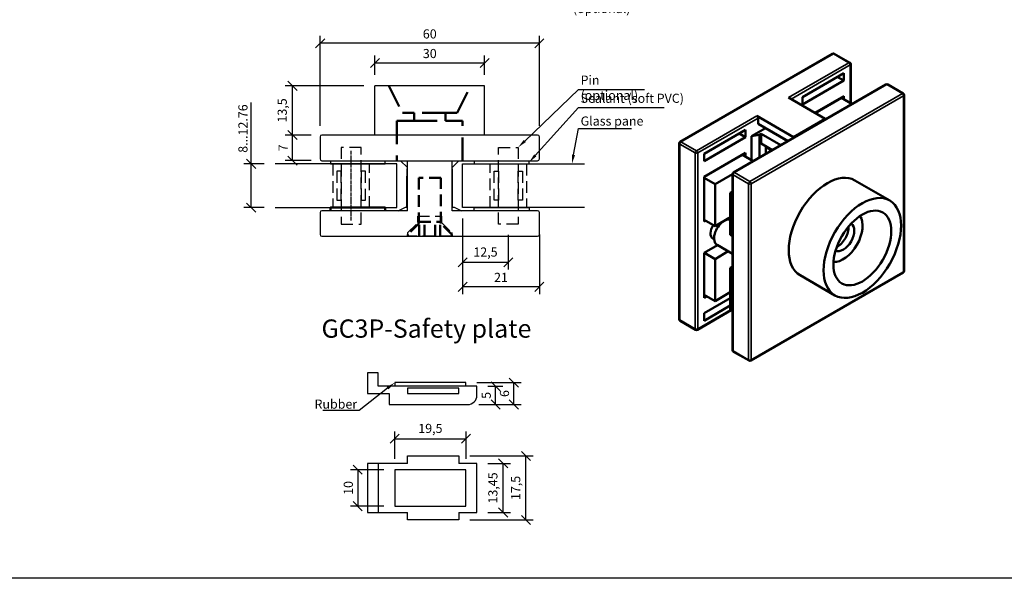
# Model space of a CAD drawing. Units: millimetres. Extents: x -957 to 1360, y -89 to 232.
# Drawn here: x 821 to 1091, y -89 to 64 of the extents above; entities that cross this region are included whole.
import ezdxf
from ezdxf import colors
from ezdxf.entities.mleader import LeaderData, LeaderLine
from ezdxf.enums import TextEntityAlignment as Align
from ezdxf.math import Vec2, Vec3

# ---------------------------------------------------------------- set-up
doc = ezdxf.new("R2010")
doc.units = ezdxf.units.MM
for name, pattern in [('CENTER2', [1.125, 0.75, -0.125, 0.125, -0.125]), ('HIDDEN', [9.525, 6.35, -3.175]), ('HIDDEN2', [4.7625, 3.175, -1.5875])]:
    doc.linetypes.add(name, pattern=pattern)
doc.layers.add('DIM', color=6, linetype='Continuous')
doc.layers.add('Rfix töövõtt', color=7, linetype='Continuous')
doc.layers.add('Visible (ISO)', color=7, linetype='Continuous', lineweight=50)
doc.layers.add('Visible Narrow (ISO)', color=7, linetype='Continuous', lineweight=35)
doc.styles.add('Arial', font='arial.ttf')
doc.styles.add('Simplex08', font='simplex.shx', dxfattribs={"width": 0.8})
doc.dimstyles.new('Rfix 1-1', dxfattribs={"dimtxt": 2.5, "dimasz": 2.5, "dimexe": 2, "dimexo": 3, "dimgap": 1, "dimtad": 1, "dimtxsty": 'Simplex08', "dimblk": 'OBLIQUE', "dimcen": 2.5, "dimadec": 0, "dimazin": 0, "dimtfac": 1, "dimtmove": 0, "dimatfit": 3, "dimfxl": 1, "dimarcsym": 0})

# ---------------------------------------------------------------- blocks, each defined once
blk = doc.blocks.new('A$C24f18a50')
at = {"layer": 'Rfix töövõtt', "color": 5, "linetype": 'HIDDEN2'}
for p, q in [((-2.7, 4), (-3.9, 4)), ((-3.9, 4), (-3.9, -4)), ((-2.7, -4), (-2.7, 4)), ((2.7, 4), (2.7, -4)), ((3.9, 4), (2.7, 4)), ((3.9, -4), (3.9, 4)), ((-3.9, -4), (-2.7, -4)), ((2.7, -4), (3.9, -4))]:
    blk.add_line(p, q, dxfattribs=at)
at = {"layer": 'Rfix töövõtt', "color": 1, "linetype": 'HIDDEN2'}
blk.add_lwpolyline([(-2.7, 10.5), (-2.7, -10.5), (2.7, -10.5), (2.7, 10.5)], close=True, dxfattribs=at)
blk = doc.blocks.new('*U73')
at = {"layer": 'Rfix töövõtt', "color": 0, "linetype": 'CENTER2', "transparency": 16777216}
blk.add_line((0, -9.5), (0, 9.5), dxfattribs=at)
blk = doc.blocks.new('A$C67ad6740')
at = {"layer": 'Rfix töövõtt', "linetype": 'HIDDEN2', "ltscale": 0.5}
blk.add_line((-6, 0), (6, 0), dxfattribs=at)
at = {"layer": 'Visible (ISO)', "linetype": 'HIDDEN2'}
for p, q in [((3, 16), (-3, 16)), ((-3, 16), (-3, 3.5)), ((3, 3.5), (3, 16)), ((-3, 3.5), (-6, 0.5)), ((-2.89, 0), (-2.89, 4)), ((-2.89, 4), (2.89, 4)), ((-1.44, 0), (-1.44, 4)), ((1.44, 0), (1.44, 4)), ((2.89, 0), (2.89, 4)), ((6, 0.5), (3, 3.5)), ((-6, 0.5), (-6, 0)), ((6, 0), (6, 0.5))]:
    blk.add_line(p, q, dxfattribs=at)
blk = doc.blocks.new('A$C40929309')
at = {"layer": 'Rfix töövõtt'}
for p, q in [((24, 33.35), (-6, 33.35)), ((-6, 19.85), (-6, 33.35)), ((24, 19.85), (24, 33.35)), ((-21, 19.35), (-21, 13.35)), ((38.5, 19.85), (-20.5, 19.85)), ((39, 13.35), (39, 19.35)), ((-20.5, 12.85), (38.5, 12.85)), ((2.9, 10.95), (1, 12.85)), ((2.9, -0.85), (2.9, 12.85)), ((17, 12.85), (15.1, 10.95)), ((15.1, -0.85), (15.1, 12.85)), ((2.75, 10.65), (2.75, 8.65)), ((2.9, 10.65), (2.75, 10.65)), ((2.75, 0.15), (2.75, 8.65)), ((2.75, 8.65), (2.9, 8.65)), ((15.25, 10.65), (15.1, 10.65)), ((15.1, 8.65), (15.25, 8.65)), ((15.25, 8.65), (15.25, 10.65)), ((15.25, 0.15), (15.25, 8.65)), ((0.35, -0.85), (2.35, 0.15)), ((2.35, 0.15), (2.9, 0.15)), ((15.1, 0.15), (15.65, 0.15)), ((15.65, 0.15), (17.65, -0.85)), ((-21, -1.35), (-21, -7.35)), ((2.9, -0.85), (-20.5, -0.85)), ((38.5, -0.85), (15.1, -0.85)), ((39, -7.35), (39, -1.35)), ((-20.5, -7.85), (38.5, -7.85))]:
    blk.add_line(p, q, dxfattribs=at)
at = {"layer": 'Rfix töövõtt', "color": 3, "linetype": 'Continuous', "ltscale": 0.5}
for points in [[(-18.2, 12.85), (-18.2, 12), (-3.2, 12), (-3.2, 12.85)], [(21.2, 12.85), (21.2, 12), (36.2, 12), (36.2, 12.85)], [(21.2, -0.85), (21.2, 0), (36.2, 0), (36.2, -0.85)]]:
    blk.add_lwpolyline(points, dxfattribs=at)
at = {"layer": 'Rfix töövõtt', "color": 3, "lineweight": 50}
blk.add_lwpolyline([(-18.2, -0.85), (-18.2, 0), (-3.2, 0), (-3.2, -0.85)], dxfattribs=at)
at = {"layer": 'Rfix töövõtt', "linetype": 'HIDDEN', "ltscale": 0.5}
blk.add_lwpolyline([(15, -7.85), (3, -7.85), (3, -6.85), (5.75, -4.1), (5.75, -2.35), (12.25, -2.35), (12.25, -4.1), (15, -6.85)], close=True, dxfattribs=at)
at = {"layer": 'Rfix töövõtt'}
for centre, start, end in [((-20.5, 19.35), 90, 180), ((38.5, 19.35), 0, 90), ((-20.5, 13.35), 180, 270), ((38.5, 13.35), 270, 0), ((-20.5, -1.35), 90, 180), ((38.5, -1.35), 0, 90), ((-20.5, -7.35), 180, 270), ((38.5, -7.35), 270, 0)]:
    blk.add_arc(centre, 0.5, start, end, dxfattribs=at)
at = {"layer": 'Visible (ISO)', "linetype": 'HIDDEN'}
for p, q in [((-2.2, 33.35), (1.5, 25.95)), ((16.5, 25.95), (20.2, 33.35)), ((1.5, 25.95), (4.7, 25.95)), ((4.7, 25.95), (4.7, 23.75)), ((13.3, 25.95), (4.7, 25.95)), ((13.3, 23.75), (13.3, 25.95)), ((13.3, 25.95), (16.5, 25.95)), ((4.7, 23.75), (0, 23.75)), ((0, 23.75), (0, 12.85)), ((4.7, 23.75), (13.3, 23.75)), ((18, 23.75), (13.3, 23.75)), ((18, 12.85), (18, 23.75))]:
    blk.add_line(p, q, dxfattribs=at)
at = {"layer": 'Rfix töövõtt', "linetype": 'HIDDEN', "ltscale": 0.5}
blk.add_blockref('A$C67ad6740', (9, -7.85), dxfattribs=at)
blk = doc.blocks.new('A$C621d60df')
at = {"layer": 'Visible (ISO)'}
for p, q in [((-19.13, 60.01), (22.59, 84.09)), ((23.09, 84.09), (27.33, 81.64)), ((27.58, 70.55), (27.58, 81.21)), ((14.35, 72.23), (25.67, 78.76)), ((25.67, 78.76), (25.67, 76.72)), ((-4.49, 51.56), (37.23, 75.64)), ((25.67, 76.72), (14.35, 70.19)), ((25.67, 76.72), (23.9, 77.74)), ((41.97, 73.19), (37.73, 75.64)), ((42.22, 24.59), (42.22, 72.76)), ((10.54, 72.07), (20.58, 66.27)), ((14.35, 70.19), (14.35, 72.23)), ((17.75, 67.9), (25.67, 72.47)), ((17.82, 67.86), (25.03, 72.03)), ((28, 70.31), (25.03, 72.03)), ((25.17, 71.94), (25.17, 72.19)), ((25.67, 72.47), (25.67, 71.66)), ((1.91, 67.09), (11.95, 61.29)), ((2.26, 64.92), (2.26, 66.47)), ((2.26, 64.92), (10.46, 60.19)), ((20.58, 66.27), (11.95, 61.29)), ((20.58, 66.03), (20.58, 66.27)), ((-12.52, 56.72), (-1.2, 63.25)), ((-1.2, 61.21), (-2.97, 62.23)), ((-1.2, 63.25), (-1.2, 61.21)), ((0.46, 61.51), (4.24, 63.7)), ((3.04, 62.19), (2.58, 61.92)), ((3.04, 59.49), (3.04, 62.19)), ((3.04, 62.19), (8.48, 59.05)), ((4.24, 63.7), (10.39, 60.15)), ((6.58, 62.35), (6.65, 62.39)), ((7.07, 62.06), (7.14, 62.1)), ((-19.38, 11.4), (-19.38, 59.57)), ((-1.2, 61.21), (-12.52, 54.67)), ((2.58, 61.92), (0.46, 61.51)), ((0.46, 54.94), (0.46, 61.51)), ((2.58, 55.64), (2.58, 61.92)), ((3.04, 59.49), (6.15, 57.7)), ((11.95, 61.29), (11.95, 61.05)), ((-12.52, 50.43), (-1.2, 56.96)), ((-12.52, 54.67), (-12.52, 56.72)), ((-1.7, 56.67), (-1.7, 56.19)), ((-1.2, 56.96), (-1.2, 55.9)), ((4.53, 58.63), (4.38, 58.55)), ((4.38, 58.55), (4.38, 56.68)), ((6.01, 57.62), (4.38, 58.55)), ((-12.52, 50.35), (-2.05, 56.39)), ((0.91, 54.68), (-2.05, 56.39)), ((-12.52, 38.14), (-12.52, 50.43)), ((-9.55, 48.39), (-12.52, 50.1)), ((-9.55, 48.39), (-4.74, 51.16)), ((-4.74, 2.95), (-4.74, 51.12)), ((28.71, 49.42), (38.26, 43.9)), ((-9.55, 36.87), (-9.55, 48.39)), ((-4.74, 46.34), (-5.37, 45.98)), ((-5.37, 45.98), (-5.37, 34.47)), ((-5.37, 45.98), (-4.74, 45.61)), ((-9.55, 36.87), (-12.52, 38.59)), ((-12.52, 38.14), (-12.13, 38.37)), ((-5.66, 39.12), (-9.55, 36.87)), ((-6.79, 38.46), (-6.79, 38.46)), ((-9.79, 33.27), (-10.16, 33.48)), ((-5.37, 34.47), (-4.74, 34.1)), ((-8.85, 31.68), (-12.52, 29.57)), ((-9.55, 27.89), (-5.92, 29.99)), ((-4.74, 29.31), (-9, 31.77)), ((-12.52, 17.28), (-12.52, 29.57)), ((-9.55, 27.89), (-12.48, 29.59)), ((-9.55, 16.38), (-9.55, 27.89)), ((-4.74, 25.85), (-5.37, 25.48)), ((-5.37, 25.48), (-4.74, 25.12)), ((-5.37, 25.48), (-5.37, 13.97)), ((0.25, 0.07), (41.97, 24.15)), ((13.71, 23.44), (23.26, 17.92)), ((-9.55, 16.38), (-12.52, 18.1)), ((-12.3, 17.97), (-12.52, 17.85)), ((-11.81, 17.69), (-12.52, 17.28)), ((-12.52, 13.03), (-5.37, 17.16)), ((-5.37, 18.79), (-9.55, 16.38)), ((-14.39, 8.52), (-5.16, 13.85)), ((-5.37, 15.12), (-12.52, 10.99)), ((-5.37, 13.97), (-4.74, 13.61)), ((-19.13, 10.97), (-14.89, 8.52)), ((-12.52, 10.99), (-12.52, 13.03)), ((-0.25, 0.07), (-4.49, 2.52))]:
    blk.add_line(p, q, dxfattribs=at)
for centre, start, end in [((22.84, 83.66), 60, 120), ((27.08, 81.21), 0, 60), ((37.48, 75.21), 60, 120), ((41.72, 72.76), 0, 60), ((-18.88, 59.57), 120, 180), ((-4.24, 51.12), 120, 180), ((41.72, 24.59), 300, 0), ((-18.88, 11.4), 180, 240), ((-14.64, 8.95), 240, 300), ((-4.24, 2.95), 180, 240), ((0, 0.5), 240, 300)]:
    blk.add_arc(centre, 0.5, start, end, dxfattribs=at)
for centre, major_axis, start_param, end_param in [((1.91, 66.68), (0.25, -0.433), 0.785398, 2.356194), ((21.21, 36.43), (-7.5, -12.99), 3.141593, 6.283185), ((-7.05, 35.15), (-1.95, -3.38), 4.012847, 6.283185), ((-7.05, 35.15), (1.95, 3.38), 0.134065, 0.699542), ((-5.66, 34.63), (-2.75, -4.76), 3.854199, 3.926991), ((25.53, 33.94), (-3.75, -6.5), 0.259829, 2.881763), ((-8.66, 36.08), (-1.5, -2.6), 4.629799, 6.283185), ((25.53, 33.94), (2.15, 3.72), 3.170152, 6.254626), ((23.97, 34.83), (2.15, 3.72), 3.865952, 5.558826)]:
    blk.add_ellipse(centre, major_axis=major_axis, ratio=0.57735, start_param=start_param, end_param=end_param, dxfattribs=at)
for major_axis in [(-7.5, -12.99), (-5.6, -9.7)]:
    blk.add_ellipse((30.76, 30.91), major_axis=major_axis, ratio=0.57735, dxfattribs=at)
at = {"layer": 'Visible Narrow (ISO)'}
for p, q in [((-18.88, 59.98), (22.84, 84.07)), ((22.84, 84.07), (27.08, 81.62)), ((27.08, 81.62), (10.54, 72.07)), ((11.24, 71.66), (27.44, 81.01)), ((27.44, 81.01), (27.44, 70.64)), ((-4.24, 51.53), (37.48, 75.62)), ((37.48, 75.62), (41.72, 73.17)), ((41.72, 73.17), (0, 49.08)), ((0.35, 48.47), (42.07, 72.56)), ((42.07, 72.56), (42.07, 24.38)), ((1.91, 67.09), (-14.64, 57.53)), ((-14.28, 56.92), (2.26, 66.47)), ((-19.23, 11.2), (-19.23, 59.37)), ((-19.23, 59.37), (-14.99, 56.92)), ((-14.64, 57.53), (-18.88, 59.98)), ((-14.99, 56.92), (-14.99, 8.75)), ((-14.28, 8.75), (-14.28, 56.92)), ((0, 49.08), (-4.24, 51.53)), ((-4.6, 50.92), (-0.35, 48.47)), ((-4.6, 2.75), (-4.6, 50.92)), ((-0.35, 48.47), (-0.35, 0.3)), ((0.35, 0.3), (0.35, 48.47)), ((42.07, 24.38), (0.35, 0.3)), ((-5.3, 13.93), (-14.28, 8.75)), ((-14.99, 8.75), (-19.23, 11.2)), ((-0.35, 0.3), (-4.6, 2.75))]:
    blk.add_line(p, q, dxfattribs=at)
for centre, major_axis, start_param, end_param in [((22.84, 83.66), (-0.25, 0.433), 5.497787, 6.283185), ((22.84, 83.66), (0.25, 0.433), 0, 0.785398), ((27.08, 81.21), (0.25, 0.433), 0, 0.785398), ((27.08, 81.21), (0.25, -0.433), 0.785398, 2.356194), ((27.08, 81.21), (0.5, 0), 5.497787, 6.283185), ((37.48, 75.21), (-0.25, 0.433), 5.497787, 6.283185), ((37.48, 75.21), (0.25, 0.433), 0, 0.785398), ((41.72, 72.76), (0.25, 0.433), 0, 0.785398), ((41.72, 72.76), (0.25, -0.433), 0.785398, 2.356194), ((41.72, 72.76), (0.5, 0), 5.497787, 6.283185), ((-18.88, 59.57), (-0.5, 0), 0, 0.785398), ((-18.88, 59.57), (0.25, 0.433), 0.785398, 2.356194), ((-18.88, 59.57), (-0.25, 0.433), 5.497787, 6.283185), ((-14.64, 57.12), (-0.25, -0.433), 3.926991, 5.497787), ((-14.64, 57.12), (0.5, 0), 3.926991, 5.497787), ((-14.64, 57.12), (-0.25, 0.433), 3.926991, 5.497787), ((-4.24, 51.12), (0.25, 0.433), 0.785398, 2.356194), ((-4.24, 51.12), (-0.25, 0.433), 5.497787, 6.283185), ((-4.24, 51.12), (-0.5, 0), 0, 0.785398), ((0, 48.67), (-0.25, -0.433), 3.926991, 5.497787), ((0, 48.67), (-0.25, 0.433), 3.926991, 5.497787), ((0, 48.67), (0.5, 0), 3.926991, 5.497787), ((41.72, 24.59), (0.25, -0.433), 0, 0.785398), ((41.72, 24.59), (0.5, 0), 5.497787, 6.283185), ((-18.88, 11.4), (-0.5, 0), 0, 0.785398), ((-18.88, 11.4), (-0.25, -0.433), 5.497787, 6.283185), ((-14.64, 8.95), (-0.5, 0), 0.785398, 2.356194), ((-14.64, 8.95), (-0.25, -0.433), 5.497787, 6.283185), ((-14.64, 8.95), (0.25, -0.433), 0, 0.785398), ((-4.24, 2.95), (-0.5, 0), 0, 0.785398), ((-4.24, 2.95), (-0.25, -0.433), 5.497787, 6.283185), ((0, 0.5), (-0.25, -0.433), 5.497787, 6.283185), ((0, 0.5), (-0.5, 0), 0.785398, 2.356194), ((0, 0.5), (0.25, -0.433), 0, 0.785398)]:
    blk.add_ellipse(centre, major_axis=major_axis, ratio=0.57735, start_param=start_param, end_param=end_param, dxfattribs=at)
blk = doc.blocks.new('_Oblique')
at = {"color": 0, "linetype": 'ByBlock', "lineweight": -2}
blk.add_line((-0.5, -0.5), (0.5, 0.5), dxfattribs=at)
blk = doc.blocks.new('*D166')
at = {"layer": 'Defpoints', "color": 0, "linetype": 'Continuous', "ltscale": 0.5, "transparency": 16777216}
for p in [(895.93, 32.83), (904, 32.83), (904, 25.83)]:
    blk.add_point(p, dxfattribs=at)
at = {"layer": 'DIM', "color": 0, "linetype": 'Continuous', "lineweight": -2, "ltscale": 0.5, "transparency": 16777216}
for p, q in [((901, 32.83), (893.93, 32.83)), ((895.93, 25.83), (895.93, 32.83)), ((901, 25.83), (893.93, 25.83))]:
    blk.add_line(p, q, dxfattribs=at)
at = {"layer": 'DIM', "color": 0, "linetype": 'Continuous', "lineweight": -2, "ltscale": 0.5, "transparency": 16777216, "xscale": 2.5, "yscale": 2.5, "zscale": 2.5}
for p, rotation in [((895.93, 32.83), 90), ((895.93, 25.83), 270)]:
    blk.add_blockref('_Oblique', p, dxfattribs=dict(at, rotation=rotation))
at = {"layer": 'DIM', "color": 0, "linetype": 'Continuous', "ltscale": 0.5, "transparency": 16777216, "insert": (893.68, 29.33), "char_height": 2.5, "attachment_point": 5, "rotation": 90, "style": 'Simplex08'}
blk.add_mtext('7', dxfattribs=at)
blk = doc.blocks.new('*D167')
at = {"layer": 'Defpoints', "color": 0, "linetype": 'Continuous', "ltscale": 0.5, "transparency": 16777216}
for p in [(895.93, 46.33), (918.5, 46.33), (904, 32.83)]:
    blk.add_point(p, dxfattribs=at)
at = {"layer": 'DIM', "color": 0, "linetype": 'Continuous', "lineweight": -2, "ltscale": 0.5, "transparency": 16777216}
for p, q in [((915.5, 46.33), (893.93, 46.33)), ((895.93, 32.83), (895.93, 46.33)), ((901, 32.83), (893.93, 32.83))]:
    blk.add_line(p, q, dxfattribs=at)
at = {"layer": 'DIM', "color": 0, "linetype": 'Continuous', "lineweight": -2, "ltscale": 0.5, "transparency": 16777216, "xscale": 2.5, "yscale": 2.5, "zscale": 2.5}
for p, rotation in [((895.93, 46.33), 90), ((895.93, 32.83), 270)]:
    blk.add_blockref('_Oblique', p, dxfattribs=dict(at, rotation=rotation))
at = {"layer": 'DIM', "color": 0, "linetype": 'Continuous', "ltscale": 0.5, "transparency": 16777216, "insert": (893.44, 39.58), "char_height": 2.5, "attachment_point": 5, "rotation": 90, "style": 'Simplex08'}
blk.add_mtext('13,5', dxfattribs=at)
blk = doc.blocks.new('*D168')
at = {"layer": 'Defpoints', "color": 0, "linetype": 'Continuous', "ltscale": 0.5, "transparency": 16777216}
for p in [(948.5, 52.59), (918.5, 46.33), (948.5, 46.33)]:
    blk.add_point(p, dxfattribs=at)
at = {"layer": 'DIM', "color": 0, "linetype": 'Continuous', "lineweight": -2, "ltscale": 0.5, "transparency": 16777216}
for p, q in [((918.5, 49.33), (918.5, 54.59)), ((948.5, 49.33), (948.5, 54.59)), ((918.5, 52.59), (948.5, 52.59))]:
    blk.add_line(p, q, dxfattribs=at)
at = {"layer": 'DIM', "color": 0, "linetype": 'Continuous', "lineweight": -2, "ltscale": 0.5, "transparency": 16777216, "xscale": 2.5, "yscale": 2.5, "zscale": 2.5, "rotation": 180}
blk.add_blockref('_Oblique', (918.5, 52.59), dxfattribs=at)
at = {"layer": 'DIM', "color": 0, "linetype": 'Continuous', "lineweight": -2, "ltscale": 0.5, "transparency": 16777216, "xscale": 2.5, "yscale": 2.5, "zscale": 2.5}
blk.add_blockref('_Oblique', (948.5, 52.59), dxfattribs=at)
at = {"layer": 'DIM', "color": 0, "linetype": 'Continuous', "ltscale": 0.5, "transparency": 16777216, "insert": (933.5, 54.84), "char_height": 2.5, "attachment_point": 5, "style": 'Simplex08'}
blk.add_mtext('30', dxfattribs=at)
blk = doc.blocks.new('*D169')
at = {"layer": 'Defpoints', "color": 0, "linetype": 'Continuous', "ltscale": 0.5, "transparency": 16777216}
for p in [(903.5, 57.96), (903.5, 32.33), (963.5, 32.33)]:
    blk.add_point(p, dxfattribs=at)
at = {"layer": 'DIM', "color": 0, "linetype": 'Continuous', "lineweight": -2, "ltscale": 0.5, "transparency": 16777216}
for p, q in [((903.5, 35.33), (903.5, 59.96)), ((963.5, 35.33), (963.5, 59.96)), ((963.5, 57.96), (903.5, 57.96))]:
    blk.add_line(p, q, dxfattribs=at)
at = {"layer": 'DIM', "color": 0, "linetype": 'Continuous', "lineweight": -2, "ltscale": 0.5, "transparency": 16777216, "xscale": 2.5, "yscale": 2.5, "zscale": 2.5, "rotation": 180}
blk.add_blockref('_Oblique', (903.5, 57.96), dxfattribs=at)
at = {"layer": 'DIM', "color": 0, "linetype": 'Continuous', "lineweight": -2, "ltscale": 0.5, "transparency": 16777216, "xscale": 2.5, "yscale": 2.5, "zscale": 2.5}
blk.add_blockref('_Oblique', (963.5, 57.96), dxfattribs=at)
at = {"layer": 'DIM', "color": 0, "linetype": 'Continuous', "ltscale": 0.5, "transparency": 16777216, "insert": (933.5, 60.21), "char_height": 2.5, "attachment_point": 5, "style": 'Simplex08'}
blk.add_mtext('60', dxfattribs=at)
blk = doc.blocks.new('*D98')
at = {"layer": 'Defpoints', "color": 0, "linetype": 'Continuous', "ltscale": 0.5, "transparency": 16777216}
for p in [(942.5, 12.98), (963.5, 8.63), (942.5, -8.7)]:
    blk.add_point(p, dxfattribs=at)
at = {"layer": 'DIM', "color": 0, "linetype": 'Continuous', "lineweight": -2, "ltscale": 0.5, "transparency": 16777216}
for p, q in [((942.5, 9.98), (942.5, -10.7)), ((963.5, 5.63), (963.5, -10.7)), ((963.5, -8.7), (942.5, -8.7))]:
    blk.add_line(p, q, dxfattribs=at)
at = {"layer": 'DIM', "color": 0, "linetype": 'Continuous', "lineweight": -2, "ltscale": 0.5, "transparency": 16777216, "xscale": 2.5, "yscale": 2.5, "zscale": 2.5, "rotation": 180}
blk.add_blockref('_Oblique', (942.5, -8.7), dxfattribs=at)
at = {"layer": 'DIM', "color": 0, "linetype": 'Continuous', "lineweight": -2, "ltscale": 0.5, "transparency": 16777216, "xscale": 2.5, "yscale": 2.5, "zscale": 2.5}
blk.add_blockref('_Oblique', (963.5, -8.7), dxfattribs=at)
at = {"layer": 'DIM', "color": 0, "linetype": 'Continuous', "ltscale": 0.5, "transparency": 16777216, "insert": (953, -6.45), "char_height": 2.5, "attachment_point": 5, "style": 'Simplex08'}
blk.add_mtext('21', dxfattribs=at)
blk = doc.blocks.new('*D99')
at = {"layer": 'Defpoints', "color": 0, "linetype": 'Continuous', "ltscale": 0.5, "transparency": 16777216}
for p in [(942.5, 12.98), (955, 8.48), (955, -2)]:
    blk.add_point(p, dxfattribs=at)
at = {"layer": 'DIM', "color": 0, "linetype": 'Continuous', "lineweight": -2, "ltscale": 0.5, "transparency": 16777216}
for p, q in [((942.5, 9.98), (942.5, -4)), ((955, 5.48), (955, -4)), ((942.5, -2), (955, -2))]:
    blk.add_line(p, q, dxfattribs=at)
at = {"layer": 'DIM', "color": 0, "linetype": 'Continuous', "lineweight": -2, "ltscale": 0.5, "transparency": 16777216, "xscale": 2.5, "yscale": 2.5, "zscale": 2.5, "rotation": 180}
blk.add_blockref('_Oblique', (942.5, -2), dxfattribs=at)
at = {"layer": 'DIM', "color": 0, "linetype": 'Continuous', "lineweight": -2, "ltscale": 0.5, "transparency": 16777216, "xscale": 2.5, "yscale": 2.5, "zscale": 2.5}
blk.add_blockref('_Oblique', (955, -2), dxfattribs=at)
at = {"layer": 'DIM', "color": 0, "linetype": 'Continuous', "ltscale": 0.5, "transparency": 16777216, "insert": (948.75, 0.49), "char_height": 2.5, "attachment_point": 5, "style": 'Simplex08'}
blk.add_mtext('12,5', dxfattribs=at)
blk = doc.blocks.new('*D100')
at = {"layer": 'Defpoints', "color": 0, "linetype": 'Continuous', "ltscale": 0.5, "transparency": 16777216}
for p in [(884.62, 24.98), (891.17, 24.98), (891.17, 12.98)]:
    blk.add_point(p, dxfattribs=at)
at = {"layer": 'DIM', "color": 0, "linetype": 'Continuous', "lineweight": -2, "ltscale": 0.5, "transparency": 16777216}
for p, q in [((884.62, 24.98), (884.62, 41.76)), ((888.17, 24.98), (882.62, 24.98)), ((884.62, 12.98), (884.62, 24.98)), ((888.17, 12.98), (882.62, 12.98))]:
    blk.add_line(p, q, dxfattribs=at)
at = {"layer": 'DIM', "color": 0, "linetype": 'Continuous', "lineweight": -2, "ltscale": 0.5, "transparency": 16777216, "xscale": 2.5, "yscale": 2.5, "zscale": 2.5}
for p, rotation in [((884.62, 24.98), 90), ((884.62, 12.98), 270)]:
    blk.add_blockref('_Oblique', p, dxfattribs=dict(at, rotation=rotation))
at = {"layer": 'DIM', "color": 0, "linetype": 'Continuous', "ltscale": 0.5, "transparency": 16777216, "insert": (882.37, 34.62), "char_height": 2.5, "attachment_point": 5, "rotation": 90, "style": 'Simplex08'}
blk.add_mtext('{\\Fsimplex|c186;8}...1{\\Fsimplex|c186;2}.76', dxfattribs=at)
blk = doc.blocks.new('A$C4a969161')
at = {"layer": 'Rfix töövõtt', "color": 1, "linetype": 'Continuous', "ltscale": 0.5}
blk.add_lwpolyline([(-27, 3.7), (-30, 3.7), (-30, -2), (-24, -2), (-24, -5), (-2.5, -5, 0.414214), (0, -2.5), (0, 0), (-27, 0)], format="xyb", close=True, dxfattribs=at)
at = {"layer": 'Rfix töövõtt', "color": 3, "linetype": 'Continuous', "ltscale": 0.5}
blk.add_lwpolyline([(-3, 0), (-3, 1), (-22.5, 1), (-22.5, 0)], dxfattribs=at)
at = {"layer": 'Rfix töövõtt', "color": 1, "linetype": 'Continuous', "ltscale": 0.5}
blk.add_lwpolyline([(-19, -2), (-5, -2), (-5, -0.5), (-19, -0.5)], close=True, dxfattribs=at)
blk = doc.blocks.new('*D172')
at = {"layer": 'Defpoints', "color": 0, "linetype": 'Continuous', "ltscale": 0.5, "transparency": 16777216}
for p in [(946.42, -35.93), (951.52, -35.93), (943.92, -40.93)]:
    blk.add_point(p, dxfattribs=at)
at = {"layer": 'DIM', "color": 0, "linetype": 'Continuous', "lineweight": -2, "ltscale": 0.5, "transparency": 16777216}
for p, q in [((949.42, -35.93), (953.52, -35.93)), ((951.52, -40.93), (951.52, -35.93)), ((946.92, -40.93), (953.52, -40.93))]:
    blk.add_line(p, q, dxfattribs=at)
at = {"layer": 'DIM', "color": 0, "linetype": 'Continuous', "lineweight": -2, "ltscale": 0.5, "transparency": 16777216, "xscale": 2.5, "yscale": 2.5, "zscale": 2.5}
for p, rotation in [((951.52, -35.93), 90), ((951.52, -40.93), 270)]:
    blk.add_blockref('_Oblique', p, dxfattribs=dict(at, rotation=rotation))
at = {"layer": 'DIM', "color": 0, "linetype": 'Continuous', "ltscale": 0.5, "transparency": 16777216, "insert": (949.27, -38.43), "char_height": 2.5, "attachment_point": 5, "rotation": 90, "style": 'Simplex08'}
blk.add_mtext('5', dxfattribs=at)
blk = doc.blocks.new('*D173')
at = {"layer": 'Defpoints', "color": 0, "linetype": 'Continuous', "ltscale": 0.5, "transparency": 16777216}
for p in [(943.42, -34.93), (956.52, -34.93), (943.92, -40.93)]:
    blk.add_point(p, dxfattribs=at)
at = {"layer": 'DIM', "color": 0, "linetype": 'Continuous', "lineweight": -2, "ltscale": 0.5, "transparency": 16777216}
for p, q in [((946.42, -34.93), (958.52, -34.93)), ((956.52, -40.93), (956.52, -34.93)), ((946.92, -40.93), (958.52, -40.93))]:
    blk.add_line(p, q, dxfattribs=at)
at = {"layer": 'DIM', "color": 0, "linetype": 'Continuous', "lineweight": -2, "ltscale": 0.5, "transparency": 16777216, "xscale": 2.5, "yscale": 2.5, "zscale": 2.5}
for p, rotation in [((956.52, -34.93), 90), ((956.52, -40.93), 270)]:
    blk.add_blockref('_Oblique', p, dxfattribs=dict(at, rotation=rotation))
at = {"layer": 'DIM', "color": 0, "linetype": 'Continuous', "ltscale": 0.5, "transparency": 16777216, "insert": (954.27, -37.93), "char_height": 2.5, "attachment_point": 5, "rotation": 90, "style": 'Simplex08'}
blk.add_mtext('6', dxfattribs=at)
blk = doc.blocks.new('A$C66b0fca2')
at = {"layer": 'Rfix töövõtt', "color": 1, "linetype": 'Continuous', "ltscale": 0.5}
blk.add_line((-27, 6.73), (-27, -6.73), dxfattribs=at)
for points in [[(-19, 6.73), (-19, 8.75), (-5, 8.75), (-5, 6.73)], [(-19, 6.73), (-30, 6.73), (-30, -6.73), (-19, -6.73)], [(-5, -6.73), (0, -6.73), (0, 6.73), (-5, 6.73)], [(-5, -6.73), (-5, -8.75), (-19, -8.75), (-19, -6.73)]]:
    blk.add_lwpolyline(points, dxfattribs=at)
at = {"layer": 'Rfix töövõtt', "color": 3, "linetype": 'Continuous', "ltscale": 0.5}
blk.add_lwpolyline([(-22.5, -5), (-3, -5), (-3, 5), (-22.5, 5)], close=True, dxfattribs=at)
blk = doc.blocks.new('*D174')
at = {"layer": 'Defpoints', "color": 0, "linetype": 'Continuous', "ltscale": 0.5, "transparency": 16777216}
for p in [(946.42, -57.05), (953.58, -57.05), (946.42, -70.5)]:
    blk.add_point(p, dxfattribs=at)
at = {"layer": 'DIM', "color": 0, "linetype": 'Continuous', "lineweight": -2, "ltscale": 0.5, "transparency": 16777216}
for p, q in [((949.42, -57.05), (955.58, -57.05)), ((953.58, -70.5), (953.58, -57.05)), ((949.42, -70.5), (955.58, -70.5))]:
    blk.add_line(p, q, dxfattribs=at)
at = {"layer": 'DIM', "color": 0, "linetype": 'Continuous', "lineweight": -2, "ltscale": 0.5, "transparency": 16777216, "xscale": 2.5, "yscale": 2.5, "zscale": 2.5}
for p, rotation in [((953.58, -57.05), 90), ((953.58, -70.5), 270)]:
    blk.add_blockref('_Oblique', p, dxfattribs=dict(at, rotation=rotation))
at = {"layer": 'DIM', "color": 0, "linetype": 'Continuous', "ltscale": 0.5, "transparency": 16777216, "insert": (951.09, -63.77), "char_height": 2.5, "attachment_point": 5, "rotation": 90, "style": 'Simplex08'}
blk.add_mtext('13,45', dxfattribs=at)
blk = doc.blocks.new('*D175')
at = {"layer": 'Defpoints', "color": 0, "linetype": 'Continuous', "ltscale": 0.5, "transparency": 16777216}
for p in [(941.42, -55.02), (959.83, -55.02), (941.42, -72.52)]:
    blk.add_point(p, dxfattribs=at)
at = {"layer": 'DIM', "color": 0, "linetype": 'Continuous', "lineweight": -2, "ltscale": 0.5, "transparency": 16777216}
for p, q in [((944.42, -55.02), (961.83, -55.02)), ((959.83, -72.52), (959.83, -55.02)), ((944.42, -72.52), (961.83, -72.52))]:
    blk.add_line(p, q, dxfattribs=at)
at = {"layer": 'DIM', "color": 0, "linetype": 'Continuous', "lineweight": -2, "ltscale": 0.5, "transparency": 16777216, "xscale": 2.5, "yscale": 2.5, "zscale": 2.5}
for p, rotation in [((959.83, -55.02), 90), ((959.83, -72.52), 270)]:
    blk.add_blockref('_Oblique', p, dxfattribs=dict(at, rotation=rotation))
at = {"layer": 'DIM', "color": 0, "linetype": 'Continuous', "ltscale": 0.5, "transparency": 16777216, "insert": (957.34, -63.77), "char_height": 2.5, "attachment_point": 5, "rotation": 90, "style": 'Simplex08'}
blk.add_mtext('17,5', dxfattribs=at)
blk = doc.blocks.new('*D176')
at = {"layer": 'Defpoints', "color": 0, "linetype": 'Continuous', "ltscale": 0.5, "transparency": 16777216}
for p in [(943.42, -50.29), (923.92, -58.77), (943.42, -58.77)]:
    blk.add_point(p, dxfattribs=at)
at = {"layer": 'DIM', "color": 0, "linetype": 'Continuous', "lineweight": -2, "ltscale": 0.5, "transparency": 16777216}
for p, q in [((923.92, -55.77), (923.92, -48.29)), ((943.42, -55.77), (943.42, -48.29)), ((923.92, -50.29), (943.42, -50.29))]:
    blk.add_line(p, q, dxfattribs=at)
at = {"layer": 'DIM', "color": 0, "linetype": 'Continuous', "lineweight": -2, "ltscale": 0.5, "transparency": 16777216, "xscale": 2.5, "yscale": 2.5, "zscale": 2.5, "rotation": 180}
blk.add_blockref('_Oblique', (923.92, -50.29), dxfattribs=at)
at = {"layer": 'DIM', "color": 0, "linetype": 'Continuous', "lineweight": -2, "ltscale": 0.5, "transparency": 16777216, "xscale": 2.5, "yscale": 2.5, "zscale": 2.5}
blk.add_blockref('_Oblique', (943.42, -50.29), dxfattribs=at)
at = {"layer": 'DIM', "color": 0, "linetype": 'Continuous', "ltscale": 0.5, "transparency": 16777216, "insert": (933.67, -47.8), "char_height": 2.5, "attachment_point": 5, "style": 'Simplex08'}
blk.add_mtext('19,5', dxfattribs=at)
blk = doc.blocks.new('*D177')
at = {"layer": 'Defpoints', "color": 0, "linetype": 'Continuous', "ltscale": 0.5, "transparency": 16777216}
for p in [(923.92, -58.77), (913.78, -68.77), (923.92, -68.77)]:
    blk.add_point(p, dxfattribs=at)
at = {"layer": 'DIM', "color": 0, "linetype": 'Continuous', "lineweight": -2, "ltscale": 0.5, "transparency": 16777216}
for p, q in [((920.92, -58.77), (911.78, -58.77)), ((913.78, -58.77), (913.78, -68.77)), ((920.92, -68.77), (911.78, -68.77))]:
    blk.add_line(p, q, dxfattribs=at)
at = {"layer": 'DIM', "color": 0, "linetype": 'Continuous', "lineweight": -2, "ltscale": 0.5, "transparency": 16777216, "xscale": 2.5, "yscale": 2.5, "zscale": 2.5}
for p, rotation in [((913.78, -58.77), 90), ((913.78, -68.77), 270)]:
    blk.add_blockref('_Oblique', p, dxfattribs=dict(at, rotation=rotation))
at = {"layer": 'DIM', "color": 0, "linetype": 'Continuous', "ltscale": 0.5, "transparency": 16777216, "insert": (911.53, -63.77), "char_height": 2.5, "attachment_point": 5, "rotation": 90, "style": 'Simplex08'}
blk.add_mtext('10', dxfattribs=at)

msp = doc.modelspace()

# ---------------------------------------------------------------- linework, layer by layer
at = {"layer": 'Rfix töövõtt', "linetype": 'Continuous'}
msp.add_lwpolyline([(-956.687, 232.146), (1360.21, 232.146), (1360.21, -88.509), (-956.687, -88.509)], close=True, dxfattribs=at)
at = {"layer": 'Rfix töövõtt', "color": 4, "linetype": 'Continuous', "ltscale": 0.5}
for points in [[(891.166, 12.977), (924.494, 12.977), (924.494, 24.977), (891.166, 24.977)], [(975.826, 12.977), (942.498, 12.977), (942.498, 24.977), (975.826, 24.977)]]:
    msp.add_lwpolyline(points, dxfattribs=at)
at = {"layer": 'Rfix töövõtt', "color": 4, "linetype": 'HIDDEN', "ltscale": 0.5}
for points in [[(906.996, 12.977), (916.996, 12.977), (916.996, 24.977), (906.996, 24.977)], [(959.996, 12.977), (949.996, 12.977), (949.996, 24.977), (959.996, 24.977)]]:
    msp.add_lwpolyline(points, close=True, dxfattribs=at)

# ---------------------------------------------------------------- block references
at = {"layer": 'Rfix töövõtt', "linetype": 'Continuous', "ltscale": 0.5}
for name, p in [('A$C621d60df', (1021.125, -28.982)), ('A$C40929309', (924.494, 12.977)), ('A$C24f18a50', (911.996, 18.977))]:
    msp.add_blockref(name, p, dxfattribs=at)
at = {"layer": 'Rfix töövõtt', "linetype": 'CENTER2'}
msp.add_blockref('*U73', (911.996, 18.977), dxfattribs=at)
at = {"layer": 'Rfix töövõtt', "linetype": 'Continuous', "ltscale": 0.5, "xscale": -1}
msp.add_blockref('A$C24f18a50', (954.996, 18.977), dxfattribs=at)
at = {"layer": 'Rfix töövõtt', "color": 3, "linetype": 'Continuous', "ltscale": 0.5}
msp.add_blockref('A$C4a969161', (946.416, -35.933), dxfattribs=at)
at = {"layer": 'Rfix töövõtt', "color": 1, "linetype": 'Continuous', "ltscale": 0.5}
msp.add_blockref('A$C66b0fca2', (946.416, -63.773), dxfattribs=at)

# ---------------------------------------------------------------- texts
at = {"layer": 'Rfix töövõtt', "color": 1, "linetype": 'Continuous', "style": 'Arial'}
msp.add_text('GC3P-Safety plate', height=5, dxfattribs=at).set_placement((932.589, -24.202), align=Align.BOTTOM_CENTER)

# ---------------------------------------------------------------- dimensions: what is measured, and where the dimension line sits
at = {"layer": 'DIM', "linetype": 'Continuous', "ltscale": 0.5}
for base, p1, p2, picture, middle in [((903.496, 57.964), (963.496, 32.327), (903.496, 32.327), '*D169', (933.496, 60.214)), ((948.496, 52.589), (918.496, 46.327), (948.496, 46.327), '*D168', (933.496, 54.839)), ((942.498, -8.701), (963.496, 8.627), (942.498, 12.977), '*D98', (952.997, -6.451)), ((954.996, -1.995), (942.498, 12.977), (954.996, 8.477), '*D99', (948.747, 0.493)), ((943.416, -50.29), (923.916, -58.773), (943.416, -58.773), '*D176', (933.666, -47.802))]:
    dim = msp.add_linear_dim(base=base, p1=p1, p2=p2, dimstyle='Rfix 1-1', dxfattribs=at)
    dim.commit()
    dim.dimension.update_dxf_attribs({"geometry": picture, "text_midpoint": middle})
dim = msp.add_linear_dim(base=(895.928, 46.327), p1=(903.996, 32.827), p2=(918.496, 46.327), angle=90, dimstyle='Rfix 1-1', override={"dimtmove": 1}, dxfattribs=at)
dim.commit()
dim.dimension.update_dxf_attribs({"geometry": '*D167', "text_midpoint": (893.439, 39.577)})
dim = msp.add_linear_dim(base=(884.623, 24.977), p1=(891.166, 12.977), p2=(891.166, 24.977), angle=90, text='{\\Fsimplex|c186;8}...1{\\Fsimplex|c186;2}.76', dimstyle='Rfix 1-1', dxfattribs=at)
dim.commit()
dim.dimension.update_dxf_attribs({"geometry": '*D100', "text_midpoint": (882.373, 34.619)})
for base, p1, p2, picture, middle in [((895.928, 32.827), (903.996, 25.827), (903.996, 32.827), '*D166', (893.678, 29.327)), ((956.521, -34.933), (943.916, -40.933), (943.416, -34.933), '*D173', (954.271, -37.933)), ((951.521, -35.933), (943.916, -40.933), (946.416, -35.933), '*D172', (949.271, -38.433)), ((959.825, -55.023), (941.416, -72.523), (941.416, -55.023), '*D175', (957.337, -63.773)), ((953.575, -57.048), (946.416, -70.499), (946.416, -57.048), '*D174', (951.087, -63.773)), ((913.783, -68.773), (923.916, -58.773), (923.916, -68.773), '*D177', (911.533, -63.773))]:
    dim = msp.add_linear_dim(base=base, p1=p1, p2=p2, angle=90, dimstyle='Rfix 1-1', dxfattribs=at)
    dim.commit()
    dim.dimension.update_dxf_attribs({"geometry": picture, "text_midpoint": middle})

# ---------------------------------------------------------------- leaders
at = {"layer": 'Rfix töövõtt', "color": 1, "linetype": 'Continuous', "ltscale": 0.5}
ml = msp.add_multileader_mtext('Standard', dxfattribs=at)
ml.set_content('Safety plate "GC5P"{\\Fsimplex|c186; (optional)}', color=1, style='Simplex08')
ml.set_leader_properties()
ml.build(insert=Vec2(0, 0))
ml.multileader.update_dxf_attribs({"text_left_attachment_type": 5, "text_right_attachment_type": 6, "dogleg_length": 0.36, "arrow_head_size": 2.5})
ctx = ml.context
ctx.base_point, ctx.char_height, ctx.arrow_head_size, ctx.landing_gap_size, ctx.plane_origin = Vec3(972.484, 69.105), 2.5, 2.5, 0.2, Vec3(964.393, 60.627)
ctx.left_attachment, ctx.right_attachment = 5, 6
notes = []
notes.append((ctx, [(0, (1, 1, 0), (972.124, 69.105), (1, 0), 0.36, [(0, [(958.496, 79.997)], 0, [])])]))
ctx.mtext.insert, ctx.mtext.flow_direction = Vec3(972.684, 72.915), 5
ml = msp.add_multileader_mtext('Standard', dxfattribs=at)
ml.set_content('{\\Fsimplex|c186;Pin (optional)}', color=1, style='Simplex08')
ml.set_leader_properties()
ml.build(insert=Vec2(0, 0))
ml.multileader.update_dxf_attribs({"text_left_attachment_type": 5, "text_right_attachment_type": 6, "dogleg_length": 0.36, "arrow_head_size": 2.5})
ctx = ml.context
ctx.base_point, ctx.char_height, ctx.arrow_head_size, ctx.landing_gap_size, ctx.plane_origin = Vec3(974.576, 45.327), 2.5, 2.5, 0.2, Vec3(966.485, 36.849)
ctx.left_attachment, ctx.right_attachment = 5, 6
notes.append((ctx, [(0, (1, 1, 0), (974.216, 45.327), (1, 0), 0.36, [(0, [(957.696, 29.477)], 0, [])])]))
ctx.mtext.insert, ctx.mtext.flow_direction = Vec3(974.776, 49.137), 5
ml = msp.add_multileader_mtext('Standard', dxfattribs=at)
ml.set_content('Sealant (soft PVC)', color=1, style='Simplex08')
ml.set_leader_properties()
ml.build(insert=Vec2(0, 0))
ml.multileader.update_dxf_attribs({"text_left_attachment_type": 5, "text_right_attachment_type": 6, "dogleg_length": 0.36, "arrow_head_size": 2.5})
ctx = ml.context
ctx.base_point, ctx.char_height, ctx.arrow_head_size, ctx.landing_gap_size, ctx.plane_origin = Vec3(974.576, 40.35), 2.5, 2.5, 0.2, Vec3(966.485, 29.367)
ctx.left_attachment, ctx.right_attachment = 5, 6
notes.append((ctx, [(0, (1, 1, 0), (974.216, 40.35), (1, 0), 0.36, [(0, [(960.696, 25.402)], 0, [])])]))
ctx.mtext.insert, ctx.mtext.flow_direction = Vec3(974.776, 44.159), 5
ml = msp.add_multileader_mtext('Standard', dxfattribs=at)
ml.set_content('Glass pane', color=1, style='Simplex08')
ml.set_leader_properties()
ml.build(insert=Vec2(0, 0))
ml.multileader.update_dxf_attribs({"text_left_attachment_type": 5, "text_right_attachment_type": 6, "dogleg_length": 0.36, "arrow_head_size": 2.5})
ctx = ml.context
ctx.base_point, ctx.char_height, ctx.arrow_head_size, ctx.landing_gap_size, ctx.plane_origin = Vec3(974.576, 34.595), 2.5, 2.5, 0.2, Vec3(966.485, 25.085)
ctx.left_attachment, ctx.right_attachment = 5, 6
notes.append((ctx, [(0, (1, 1, 0), (974.216, 34.595), (1, 0), 0.36, [(0, [(972.403, 24.977)], 0, [])])]))
ctx.mtext.insert, ctx.mtext.flow_direction = Vec3(974.776, 37.928), 5
ml = msp.add_multileader_mtext('Standard', dxfattribs=at)
ml.set_content('Rubber', color=1, style='Simplex08')
ml.set_leader_properties()
ml.build(insert=Vec2(0, 0))
ml.multileader.update_dxf_attribs({"text_left_attachment_type": 5, "text_right_attachment_type": 6, "dogleg_length": 0.36, "arrow_head_size": 2.5})
ctx = ml.context
ctx.base_point, ctx.char_height, ctx.arrow_head_size, ctx.landing_gap_size, ctx.plane_origin = Vec3(903.523, -42.57), 2.5, 2.5, 0.2, Vec3(923.916, -34.933)
ctx.left_attachment, ctx.right_attachment, ctx.text_align_type = 5, 6, 2
notes.append((ctx, [(0, (1, 1, 0), (914.187, -42.57), (-1, 0), 0.36, [(0, [(923.916, -34.933)], 0, [])])]))
ctx.mtext.insert, ctx.mtext.alignment, ctx.mtext.flow_direction = Vec3(913.627, -39.57), 3, 5
for ctx, leaders in notes:
    for number, flags, end, landing, length, lines in leaders:
        leader = LeaderData()
        leader.index, (leader.has_last_leader_line, leader.has_dogleg_vector, leader.attachment_direction) = number, flags
        leader.last_leader_point, leader.dogleg_vector, leader.dogleg_length = Vec3(end), Vec3(landing), length
        for number, points, colour, breaks in lines:
            line = LeaderLine()
            line.index, line.vertices, line.color, line.breaks = number, Vec3.list(points), colors.encode_raw_color(colour), breaks
            leader.lines.append(line)
        ctx.leaders.append(leader)

doc.saveas('drawing.dxf')
